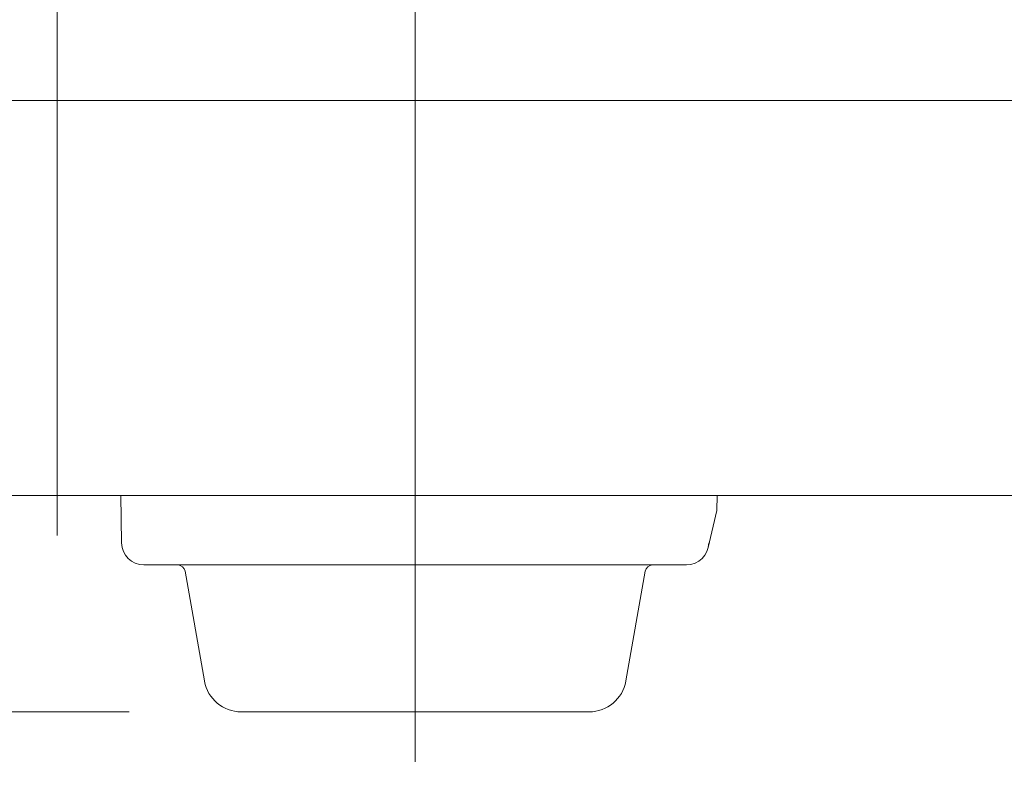
# Model space of a CAD drawing. Units: millimetres. Extents: x -3940 to 3940, y -2703 to 2703.
# Drawn here: x -3335 to -3203, y 1384 to 1485 of the extents above; entities that cross this region are included whole.
import ezdxf
from ezdxf.enums import TextEntityAlignment as Align

# ---------------------------------------------------------------- set-up
doc = ezdxf.new("R2010")
doc.units = ezdxf.units.MM
doc.header["$LTSCALE"] = 5
doc.linetypes.add('CENTER', pattern=[50.8, 31.75, -6.35, 6.35, -6.35])
doc.layers.add('LAYER032', color=7, linetype='Continuous')
doc.styles.add('dcStyle0', font='ＭＳ Ｐゴシック', dxfattribs={"width": 0.8})
doc.dimstyles.new('dc_Rotated', dxfattribs={"dimtxt": 80, "dimasz": 60.000038, "dimexe": 20, "dimexo": 20, "dimgap": 10, "dimtad": 3, "dimdsep": 46, "dimtxsty": 'dcStyle0', "dimblk1": 'OPEN30', "dimblk2": 'OPEN30', "dimsah": 1, "dimcen": 0.09, "dimclrd": 2, "dimclre": 2, "dimclrt": 4, "dimadec": 0, "dimazin": 2, "dimtfac": 1, "dimtdec": 4, "dimtmove": 0, "dimatfit": 3, "dimfxl": 1, "dimarcsym": 1})

# ---------------------------------------------------------------- blocks, each defined once
blk = doc.blocks.new('_Open30')
at = {"color": 0, "linetype": 'ByBlock', "lineweight": -2}
for p, q in [((-1, 0.267949), (0, 0)), ((0, 0), (-1, -0.267949)), ((0, 0), (-1, 0))]:
    blk.add_line(p, q, dxfattribs=at)
blk = doc.blocks.new('*D92')
at = {"color": 2, "linetype": 'Continuous', "lineweight": 13}
for p, q in [((-3355.18, 1576.78), (-3542.52, 1576.78)), ((-3527.52, 1392.58), (-3527.52, 1576.78)), ((-3319.85, 1392.58), (-3542.52, 1392.58))]:
    blk.add_line(p, q, dxfattribs=at)
at = {"color": 2, "xscale": 60.00005615230571, "yscale": 59.99978736447287}
for p, rotation in [((-3527.52, 1576.78), 90), ((-3527.52, 1392.58), 270)]:
    blk.add_blockref('_Open30', p, dxfattribs=dict(at, rotation=rotation))
at = {"color": 2, "style": 'dcStyle0', "width": 0.780226}
blk.add_text('184.2', height=80, rotation=90, dxfattribs=at).set_placement((-3542.52, 1384.68), (-3542.52, 1584.68), align=Align.FIT)
blk = doc.blocks.new('DC_GROUP_W_FHB_S_060_1_279')
at = {"layer": 'LAYER032', "color": 3, "linetype": 'CENTER', "lineweight": 18}
for p, q in [((-3281.52, 1544.61), (-3281.52, 1384.34)), ((-3329.52, 1532.4), (-3329.52, 1416.23)), ((-3349.52, 1474.58), (-3136.83, 1474.58))]:
    blk.add_line(p, q, dxfattribs=at)
at = {"layer": 'LAYER032', "color": 7, "linetype": 'Continuous', "lineweight": 18}
for p, q in [((-3181.44, 1421.58), (-3338.59, 1421.58)), ((-3320.9, 1415.23), (-3321.01, 1421.64)), ((-3241.06, 1419.58), (-3241.03, 1421.58)), ((-3241.06, 1419.58), (-3242.22, 1414.61)), ((-3317.9, 1412.28), (-3281.52, 1412.28)), ((-3309.77, 1396.72), (-3312.37, 1411.46)), ((-3245.14, 1412.28), (-3281.52, 1412.28)), ((-3253.26, 1396.72), (-3250.66, 1411.46)), ((-3304.85, 1392.58), (-3258.19, 1392.58))]:
    blk.add_line(p, q, dxfattribs=at)
for centre, radius, start, end in [((-3317.9, 1415.28), 3, 181, 270), ((-3245.14, 1415.28), 3, 270, 359), ((-3313.36, 1411.28), 1, 10, 90), ((-3249.68, 1411.28), 1, 90, 170), ((-3304.85, 1397.58), 5, 190, 270), ((-3258.19, 1397.58), 5, 270, 350)]:
    blk.add_arc(centre, radius, start, end, dxfattribs=at)
blk = doc.blocks.new('DC_GROUP_W_FHB_S_060_1_276')
at = {"layer": 'LAYER032', "linetype": 'Continuous'}
blk.add_blockref('DC_GROUP_W_FHB_S_060_1_279', (0, 0), dxfattribs=at)

msp = doc.modelspace()

# ---------------------------------------------------------------- block references
at = {"linetype": 'Continuous'}
msp.add_blockref('DC_GROUP_W_FHB_S_060_1_276', (0, 0), dxfattribs=at)

# ---------------------------------------------------------------- dimensions: what is measured, and where the dimension line sits
at = {"linetype": 'Continuous', "lineweight": 13}
dim = msp.add_linear_dim(base=(-3527.5184, 1576.7833), p1=(-3299.8495, 1392.5833), p2=(-3335.1809, 1576.7833), angle=90, dimstyle='dc_Rotated', override={"dimtxt": 80, "dimasz": 60.000038, "dimexe": 15, "dimexo": 20, "dimgap": 15, "dimtad": 3, "dimtih": 0, "dimtoh": 0, "dimdec": 2, "dimlfac": 1, "dimzin": 8, "dimtxsty": 'dcStyle0', "dimblk1": 'Open30', "dimblk2": 'Open30', "dimsah": 1, "dimclrd": 2, "dimclre": 2, "dimclrt": 2, "dimazin": 2, "dimtofl": 1, "dimtolj": 0, "dimtzin": 8, "dimarcsym": 1}, dxfattribs=at)
dim.commit()
dim.dimension.update_dxf_attribs({"geometry": '*D92', "text_midpoint": (-3527.5184, 1484.6833), "dimtype": 160})

doc.saveas('drawing.dxf')
